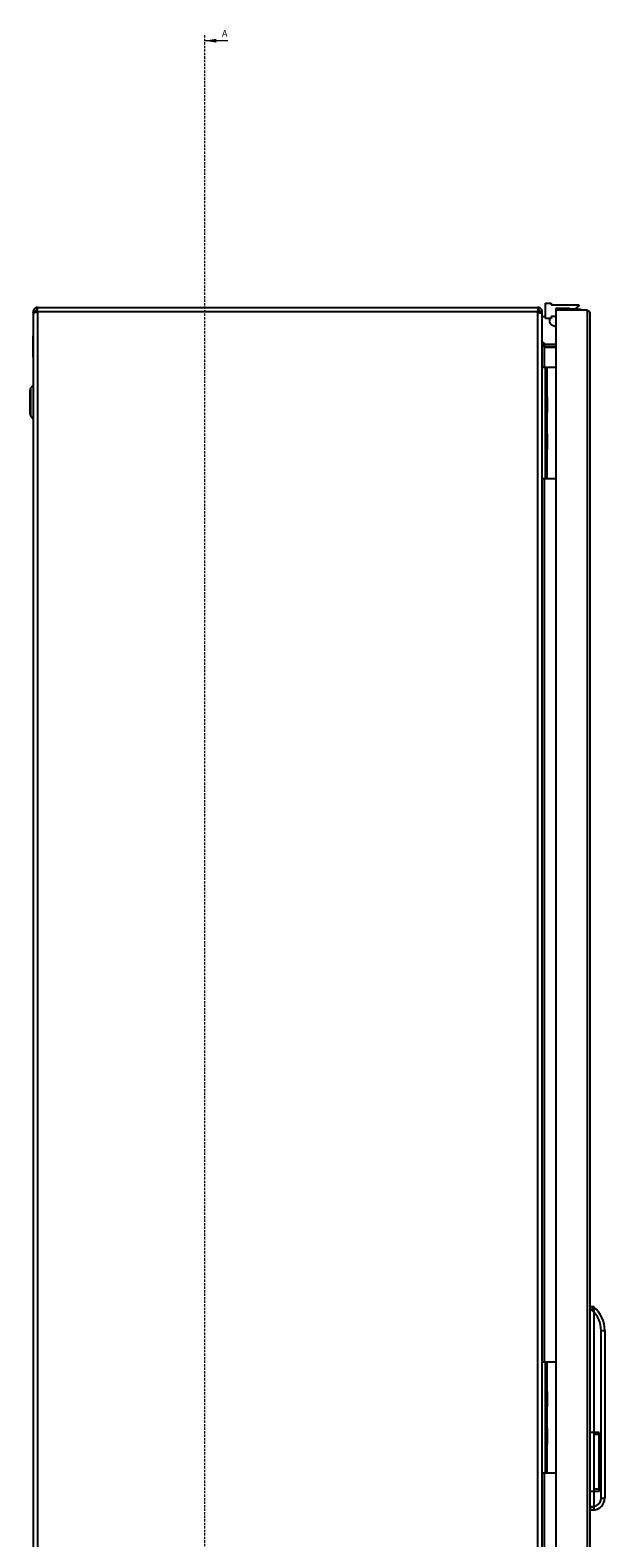
# Model space of a CAD drawing. Units: millimetres. Extents: x -848 to 7422, y -958 to 1128.
# Drawn here: x 913 to 1224, y 61 to 876 of the extents above; entities that cross this region are included whole.
import ezdxf

# ---------------------------------------------------------------- set-up
doc = ezdxf.new("R2010")
doc.units = ezdxf.units.MM
doc.linetypes.add('HIDDEN', pattern=[1.905, 1.27, -0.635])
doc.styles.add('SLDTEXTSTYLE0', font='TXT', dxfattribs={"width": 0.75})

msp = doc.modelspace()

# ---------------------------------------------------------------- linework, layer by layer
at = {"color": 7, "linetype": 'HIDDEN', "lineweight": 18}
msp.add_line((1007.29, 872.81), (1007.29, -623.26), dxfattribs=at)
at = {"color": 7, "linetype": 'Continuous', "lineweight": 18}
msp.add_line((1019.99, 869.81), (1007.29, 869.81), dxfattribs=at)
at = {"color": 7, "linetype": 'Continuous', "lineweight": 25}
for p, q in [((917.15, 723.23), (917.15, 725.63)), ((917.15, 725.63), (1187.35, 725.63)), ((1187.35, 725.63), (1187.35, 723.23)), ((1191.55, 728.03), (1194.55, 728.03)), ((1191.55, 719.73), (1191.55, 728.03)), ((1194.55, 728.03), (1194.55, 727.03)), ((1194.55, 727.03), (1209.55, 727.03)), ((1209.55, 726.53), (1207.28, 724.71)), ((1209.55, 727.03), (1209.55, 726.53)), ((914.75, 723.23), (915.95, 723.23)), ((914.75, 723.23), (914.75, 722.84)), ((914.75, 722.84), (914.75, -471.32)), ((917.15, 723.18), (917.15, 723.23)), ((1187.35, 723.23), (917.15, 723.23)), ((917.15, 723.18), (917.15, -471.32)), ((1187.35, 723.23), (1187.35, 722.93)), ((1187.35, -471.37), (1187.35, 722.93)), ((1189.75, 723.23), (1188.55, 723.23)), ((1188.55, 722.81), (1188.55, 723.23)), ((1189.75, 722.59), (1189.75, 723.23)), ((1189.75, -471.34), (1189.75, 722.59)), ((1189.75, 720.83), (1191.55, 720.83)), ((1194.55, 719.73), (1191.55, 719.73)), ((1193.75, 719.33), (1193.75, 717.74)), ((1197.05, 720.73), (1194.55, 720.73)), ((1194.55, 720.73), (1194.55, 719.73)), ((1204.41, 725.03), (1197.05, 725.03)), ((1197.05, 725.03), (1197.05, 724.23)), ((1197.05, 724.23), (1197.05, -472.77)), ((1214.04, 724.23), (1197.05, 724.23)), ((1204.81, 724.71), (1204.41, 725.03)), ((1206.05, 724.73), (1206.05, 724.48)), ((1206.05, 724.48), (1206.05, 724.35)), ((1206.05, 724.35), (1206.05, 724.23)), ((1214.04, 724.23), (1214.04, -472.77)), ((1215.55, -471.26), (1215.55, 722.72)), ((914.75, 710.38), (914.68, 710.38)), ((914.68, 710.38), (914.68, 704.63)), ((1194.69, 716.35), (1197.05, 715.41)), ((914.68, 704.63), (914.68, 698.88)), ((1191.25, 705.83), (1189.75, 707.33)), ((1190.52, 704.71), (1190.95, 704.63)), ((1190.95, 704.63), (1190.95, 705.83)), ((1190.95, 705.83), (1197.05, 705.83)), ((1190.95, 704.63), (1197.05, 704.63)), ((1190.95, 704.2), (1197.05, 704.2)), ((914.68, 698.88), (914.75, 698.88)), ((1191.25, 693.13), (1189.75, 693.13)), ((1191.25, 693.13), (1191.25, 633.13)), ((1192.25, 693.13), (1191.25, 693.13)), ((1197.05, 693.13), (1192.25, 693.13)), ((913.18, 668.06), (913.18, 681.19)), ((913.44, 681.97), (914.75, 683.72)), ((913.44, 681.97), (913.44, 667.28)), ((1191.93, 677.33), (1191.25, 676.64)), ((1192.43, 677.33), (1191.93, 677.33)), ((1191.93, 677.33), (1191.93, 673.13)), ((1192.43, 677.33), (1192.43, 673.13)), ((1191.25, 669.61), (1191.93, 668.93)), ((1191.93, 673.13), (1191.93, 668.93)), ((1191.93, 673.13), (1192.43, 673.13)), ((1191.93, 668.93), (1192.43, 668.93)), ((1192.43, 673.13), (1192.43, 668.93)), ((913.44, 667.28), (914.75, 665.54)), ((1191.93, 657.33), (1191.25, 656.64)), ((1192.43, 657.33), (1191.93, 657.33)), ((1191.93, 657.33), (1191.93, 653.13)), ((1191.93, 653.13), (1192.43, 653.13)), ((1191.93, 653.13), (1191.93, 648.93)), ((1192.43, 657.33), (1192.43, 653.13)), ((1192.43, 653.13), (1192.43, 648.93)), ((1191.25, 649.61), (1191.93, 648.93)), ((1191.93, 648.93), (1192.43, 648.93)), ((1191.25, 633.13), (1189.75, 633.13)), ((1192.25, 633.13), (1191.25, 633.13)), ((1197.05, 633.13), (1192.25, 633.13)), ((1215.55, 185.73), (1217.55, 185.73)), ((1217.55, 184.13), (1215.55, 184.13)), ((1216.49, 183.73), (1215.55, 183.73)), ((1217.55, 185.73), (1217.55, 184.13)), ((1217.55, 184.13), (1217.55, 77.33)), ((1221.55, 172.73), (1223.55, 172.73)), ((1221.55, 82.23), (1221.55, 172.73)), ((1223.55, 172.73), (1223.55, 82.23)), ((1191.25, 155.63), (1189.75, 155.63)), ((1191.25, 155.63), (1191.25, 95.63)), ((1192.25, 155.63), (1191.25, 155.63)), ((1197.05, 155.63), (1192.25, 155.63)), ((1191.93, 139.83), (1191.25, 139.14)), ((1192.43, 139.83), (1191.93, 139.83)), ((1191.93, 139.83), (1191.93, 135.63)), ((1192.43, 139.83), (1192.43, 135.63)), ((1191.25, 132.11), (1191.93, 131.43)), ((1191.93, 135.63), (1191.93, 131.43)), ((1191.93, 135.63), (1192.43, 135.63)), ((1191.93, 131.43), (1192.43, 131.43)), ((1192.43, 135.63), (1192.43, 131.43)), ((1191.93, 119.83), (1191.25, 119.14)), ((1192.43, 119.83), (1191.93, 119.83)), ((1191.93, 119.83), (1191.93, 115.63)), ((1191.93, 115.63), (1192.43, 115.63)), ((1191.93, 115.63), (1191.93, 111.43)), ((1192.43, 119.83), (1192.43, 115.63)), ((1192.43, 115.63), (1192.43, 111.43)), ((1220.55, 117.73), (1215.55, 117.73)), ((1220.55, 85.73), (1220.55, 117.73)), ((1191.25, 112.11), (1191.93, 111.43)), ((1191.93, 111.43), (1192.43, 111.43)), ((1191.25, 95.63), (1189.75, 95.63)), ((1192.25, 95.63), (1191.25, 95.63)), ((1197.05, 95.63), (1192.25, 95.63)), ((1220.55, 85.73), (1215.55, 85.73)), ((1221.55, 82.23), (1223.55, 82.23)), ((1215.55, 77.73), (1217.05, 77.73)), ((1215.55, 77.33), (1217.55, 77.33)), ((1217.55, 75.73), (1215.55, 75.73)), ((1217.55, 77.33), (1217.55, 75.73))]:
    msp.add_line(p, q, dxfattribs=at)
at = {"color": 8, "linetype": 'Continuous', "lineweight": 25}
for p, q in [((1206.05, 724.35), (1201.19, 724.35)), ((1206.05, 724.48), (1201.3, 724.48)), ((1210.8, 724.48), (1206.05, 724.48)), ((1210.91, 724.35), (1206.05, 724.35)), ((914.75, 704.63), (914.68, 704.63)), ((1190.95, 693.13), (1190.95, 704.2)), ((1192.25, 693.13), (1192.25, 677.33)), ((1191.25, 673.13), (1191.93, 673.13)), ((1192.25, 668.93), (1192.25, 657.33)), ((1191.25, 653.13), (1191.93, 653.13)), ((1192.25, 648.93), (1192.25, 633.13)), ((1190.95, 155.63), (1190.95, 633.13)), ((1192.25, 155.63), (1192.25, 139.83)), ((1191.25, 135.63), (1191.93, 135.63)), ((1192.25, 131.43), (1192.25, 119.83)), ((1191.25, 115.63), (1191.93, 115.63)), ((1220.55, 116.49), (1217.55, 116.49)), ((1192.25, 111.43), (1192.25, 95.63)), ((1190.95, -381.87), (1190.95, 95.63)), ((1220.55, 86.97), (1217.55, 86.97))]:
    msp.add_line(p, q, dxfattribs=at)
at = {"color": 7, "linetype": 'Continuous', "lineweight": 25, "flags": 128}
msp.add_lwpolyline([(1193.75, 719.33), (1193.72, 719.62), (1193.69, 719.73)], dxfattribs=at)
at = {"color": 7, "linetype": 'Continuous', "lineweight": 25}
for centre, radius, start, end in [((1195.25, 717.74), 1.5, 180, 248.19859), ((1201.31, 724.35), 0.126, 96.02558, 180), ((1226.95, 724.29), 25.77, 179.86102, 180.13898), ((1206.05, 679.48), 45.25, 90.0016, 96.02558), ((1206.05, 679.48), 45.25, 83.97442, 89.9984), ((1210.78, 724.35), 0.126, 0, 83.97442), ((1185.14, 724.29), 25.77, 359.86102, 0.13898), ((914.48, 681.19), 1.3, 143.1301, 180), ((914.48, 668.06), 1.3, 180, 216.8699), ((1207.05, 172.73), 14.5, 0, 49.34275), ((1207.05, 172.73), 16.5, 0, 50.4788), ((1217.05, 82.23), 4.5, 270, 0), ((1217.05, 82.23), 6.5, 274.41173, 0)]:
    msp.add_arc(centre, radius, start, end, dxfattribs=at)
for points in [[(917.15, 725.63), (916.83, 725.59), (916.2, 725.52), (915.41, 724.96), (914.86, 724.17), (914.78, 723.54), (914.75, 723.23)], [(1189.75, 723.23), (1189.71, 723.54), (1189.64, 724.17), (1189.08, 724.96), (1188.29, 725.52), (1187.66, 725.59), (1187.35, 725.63)], [(914.75, 722.84), (914.78, 722.87), (914.86, 722.92), (915.41, 723.01), (916.2, 723.09), (916.83, 723.15), (917.15, 723.18)], [(917.15, 724.43), (916.99, 724.41), (916.68, 724.37), (916.28, 724.1), (916, 723.7), (915.97, 723.39), (915.95, 723.23)], [(1188.55, 723.23), (1188.53, 723.39), (1188.49, 723.7), (1188.22, 724.1), (1187.82, 724.37), (1187.51, 724.41), (1187.35, 724.43)], [(1187.35, 722.93), (1187.66, 722.9), (1188.29, 722.84), (1189.08, 722.76), (1189.64, 722.68), (1189.71, 722.62), (1189.75, 722.59)], [(1214.04, 724.23), (1214.23, 724.1), (1214.63, 723.85), (1215.13, 723.47), (1215.48, 723.1), (1215.52, 722.84), (1215.55, 722.72)], [(1189.75, 707.03), (1189.77, 706.87), (1189.8, 706.56), (1190.08, 706.16), (1190.48, 705.88), (1190.79, 705.85), (1190.95, 705.83)], [(1190.95, 704.2), (1190.79, 704.39), (1190.48, 704.75), (1190.08, 705.3), (1189.8, 705.84), (1189.77, 706.21), (1189.75, 706.39)]]:
    msp.add_open_spline(points, degree=3, dxfattribs=at)
msp.add_open_spline([(1217.21, 185.73), (1217.21, 185.72), (1217.2, 185.71), (1217.16, 185.58), (1217.09, 185.39), (1216.97, 185.05), (1216.77, 184.49), (1216.59, 183.98), (1216.49, 183.73)], degree=3, knots=[0, 0, 0, 0, 0.121425, 0.245046, 0.371361, 0.500779, 0.74996, 1, 1, 1, 1], dxfattribs=at)
at = {"color": 7, "linetype": 'Continuous', "lineweight": 18}
msp.add_solid([(1007.29, 869.81), (1013.64, 868.79), (1013.64, 870.82)], dxfattribs=at)

# ---------------------------------------------------------------- texts
at = {"color": 7, "linetype": 'Continuous', "insert": (1016.8, 875.52), "char_height": 3.5, "attachment_point": 1, "style": 'SLDTEXTSTYLE0'}
msp.add_mtext('A', dxfattribs=at)

doc.saveas('drawing.dxf')
